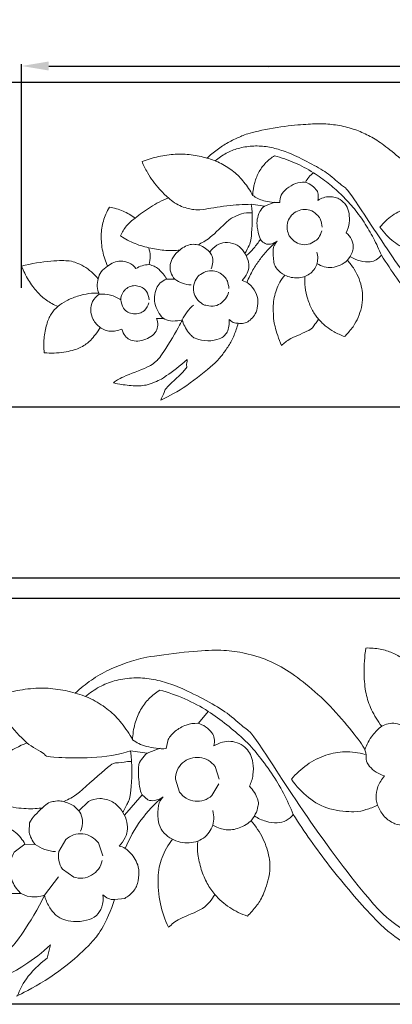
# Model space of a CAD drawing. Units: millimetres. Extents: x 0 to 1341, y 29 to 1186.
# Drawn here: x 478 to 574, y 698 to 952 of the extents above; entities that cross this region are included whole.
import ezdxf

# ---------------------------------------------------------------- set-up
doc = ezdxf.new("R2010")
doc.units = ezdxf.units.MM
doc.header["$MEASUREMENT"] = 0
doc.layers.get('0').update_dxf_attribs({"lineweight": 5})
doc.styles.add('Arial', font='arial.ttf')
doc.dimstyles.new('Dimension Style 01', dxfattribs={"dimtxt": 10, "dimasz": 7, "dimexe": 0.5, "dimexo": 0.5, "dimgap": 0.25, "dimtad": 1, "dimtoh": 1, "dimdec": 0, "dimzin": 1, "dimdsep": 46, "dimtxsty": 'Arial', "dimcen": 0.5, "dimazin": 0, "dimtfac": 1, "dimtdec": 4, "dimtix": 1, "dimtmove": 1, "dimatfit": 3, "dimfxl": 1, "dimtolj": 1, "dimtzin": 1, "dimarcsym": 0})

# ---------------------------------------------------------------- blocks, each defined once
blk = doc.blocks.new('*D4')
at = {"color": 0, "lineweight": -2, "transparency": 16777216}
for p, q in [((478.53, 882.64), (478.53, 940.25)), ((485.53, 939.75), (871.53, 939.75)), ((878.53, 889.68), (878.53, 940.25))]:
    blk.add_line(p, q, dxfattribs=at)
at = {"color": 0, "transparency": 16777216}
for points in [[(485.53, 940.92), (485.53, 938.59), (478.53, 939.75)], [(871.53, 940.92), (871.53, 938.59), (878.53, 939.75)]]:
    blk.add_solid(points, dxfattribs=at)
at = {"layer": 'Defpoints', "color": 0, "transparency": 16777216}
for p in [(878.53, 939.75), (878.53, 889.18), (478.53, 882.14)]:
    blk.add_point(p, dxfattribs=at)
at = {"color": 0, "transparency": 16777216, "insert": (678.53, 945.11), "char_height": 10, "attachment_point": 5, "style": 'Arial'}
blk.add_mtext('\\A1;400', dxfattribs=at)
blk = doc.blocks.new('*D5')
at = {"color": 0, "lineweight": -2, "transparency": 16777216}
for p, q in [((702.66, 935.52), (472.26, 935.52)), ((472.76, 858.94), (472.76, 928.52)), ((713, 851.94), (472.26, 851.94))]:
    blk.add_line(p, q, dxfattribs=at)
at = {"color": 0, "transparency": 16777216}
for points in [[(471.6, 928.52), (473.93, 928.52), (472.76, 935.52)], [(471.6, 858.94), (473.93, 858.94), (472.76, 851.94)]]:
    blk.add_solid(points, dxfattribs=at)
at = {"layer": 'Defpoints', "color": 0, "transparency": 16777216}
for p in [(472.76, 935.52), (703.16, 935.52), (713.5, 851.94)]:
    blk.add_point(p, dxfattribs=at)
at = {"color": 0, "transparency": 16777216, "insert": (467.41, 893.73), "char_height": 10, "attachment_point": 5, "rotation": 90, "style": 'Arial'}
blk.add_mtext('\\A1;84', dxfattribs=at)
blk = doc.blocks.new('*D8')
at = {"color": 0, "lineweight": -2, "transparency": 16777216}
for p, q in [((712.97, 802.65), (424.98, 802.65)), ((425.48, 705.18), (425.48, 795.65)), ((725.89, 698.18), (424.98, 698.18))]:
    blk.add_line(p, q, dxfattribs=at)
at = {"color": 0, "transparency": 16777216}
for points in [[(424.31, 795.65), (426.64, 795.65), (425.48, 802.65)], [(424.31, 705.18), (426.64, 705.18), (425.48, 698.18)]]:
    blk.add_solid(points, dxfattribs=at)
at = {"layer": 'Defpoints', "color": 0, "transparency": 16777216}
for p in [(425.48, 802.65), (713.47, 802.65), (726.39, 698.18)]:
    blk.add_point(p, dxfattribs=at)
at = {"color": 0, "transparency": 16777216, "insert": (420.12, 750.42), "char_height": 10, "attachment_point": 5, "rotation": 90, "style": 'Arial'}
blk.add_mtext('\\A1;104', dxfattribs=at)
blk = doc.blocks.new('*D9')
at = {"color": 0, "lineweight": -2, "transparency": 16777216}
for p, q in [((432.69, 736.43), (432.69, 808.45)), ((439.69, 807.95), (925.69, 807.95)), ((932.69, 745.23), (932.69, 808.45))]:
    blk.add_line(p, q, dxfattribs=at)
at = {"color": 0, "transparency": 16777216}
for points in [[(439.69, 809.12), (439.69, 806.78), (432.69, 807.95)], [(925.69, 809.12), (925.69, 806.78), (932.69, 807.95)]]:
    blk.add_solid(points, dxfattribs=at)
at = {"layer": 'Defpoints', "color": 0, "transparency": 16777216}
for p in [(932.69, 807.95), (932.69, 744.73), (432.69, 735.93)]:
    blk.add_point(p, dxfattribs=at)
at = {"color": 0, "transparency": 16777216, "insert": (682.69, 813.31), "char_height": 10, "attachment_point": 5, "style": 'Arial'}
blk.add_mtext('\\A1;500', dxfattribs=at)
blk = doc.blocks.new('N-072_400_84')
for p, q in [((537.63, 904.15), (541.04, 903.7)), ((543.75, 904.71), (541.04, 903.7)), ((511.81, 892.86), (511.27, 892.98)), ((562.46, 889.73), (563.14, 890.73)), ((515.88, 884.89), (518, 884.85)), ((513.24, 874.74), (515.09, 874.75))]:
    blk.add_line(p, q)
for points in [[(585.92, 904.36), (585, 905.81), (583, 908.63), (579.65, 912.53), (574.92, 917.05), (570.73, 920.24), (567.46, 922.14), (564, 923.6), (559.83, 924.61), (555.86, 924.95), (552.21, 924.78), (545.68, 924.3), (536.84, 922.51), (534.81, 921.54), (531.62, 920.1), (528.82, 918.24), (527.07, 916.8), (526.25, 916.03)], [(528.33, 915.33), (529.23, 916.09), (531.26, 917.44), (534.17, 918.62), (537.89, 919.25), (541.44, 919.12), (545.13, 918.23), (548.39, 917), (554.14, 914.08), (558.07, 911.7), (561.65, 908.25), (562.37, 908.56), (574.42, 889.53), (583.93, 877.1), (586.51, 873.88), (589.38, 870.8), (592.82, 867.88), (595.94, 865.85), (599.53, 864.07), (602.94, 862.86), (607.79, 861.93), (612.34, 861.79), (617.09, 862.26), (621.26, 863.1), (627.09, 864.95), (632.64, 867.62), (635, 869.06), (636.29, 869.91)], [(526.25, 916.03), (524.92, 916.43), (522.12, 917), (518.19, 917.15), (513.72, 916.55), (510.91, 915.68), (509.54, 915.14)], [(509.54, 915.14), (509.94, 914.19), (510.92, 912.24), (512.36, 910.07), (513.98, 908.03), (515.53, 906.49), (516.31, 905.81)], [(538.05, 906.43), (537.41, 907.63), (535.82, 910), (533.25, 912.61), (529.99, 914.75), (527.51, 915.69), (526.25, 916.03)], [(543.65, 916.65), (542.85, 916.15), (541.36, 914.94), (539.61, 912.67), (538.45, 909.81), (538.09, 907.54), (538.05, 906.43)], [(553.65, 912.27), (552.11, 913.25), (548.88, 914.97), (545.41, 916.18), (543.65, 916.65)], [(551.61, 909.81), (551.86, 910.28), (552.46, 911.18), (553.23, 911.94), (553.65, 912.27)], [(553.65, 912.27), (554.96, 911.45), (557.58, 909.57), (560.68, 906.88), (563.88, 903.48), (566.77, 899.58), (569.22, 895.45), (570.57, 892.54), (571.16, 891.05)], [(545.01, 904.6), (545, 905.23), (545.16, 906.48), (546.71, 908.25), (549.08, 909.62), (551.53, 910.02), (552.95, 909.27), (554.5, 907.96), (554.96, 906.87), (554.95, 905.67), (554.8, 905.16)], [(516.31, 905.81), (514.72, 905.14), (511.57, 903.49), (509, 901.61), (507.75, 900.56)], [(537.63, 904.15), (535.54, 904.1), (531.65, 903.9), (524.21, 902.62), (523.31, 902.71), (519.72, 903.31), (517.3, 904.9), (516.31, 905.81)], [(538.05, 906.43), (538.93, 905.84), (540.54, 904.94), (543.64, 904.51), (545.01, 904.6)], [(554.8, 905.16), (555.25, 905.44), (556.22, 905.89), (557.81, 906.2), (559.38, 905.93), (560.47, 905.56), (562.27, 903.94), (562.94, 901.85), (563.02, 899.31), (562.5, 897.61), (562.13, 896.84)], [(501.14, 903.37), (500.48, 902.27), (499.41, 899.83), (498.88, 896.22), (499.25, 892), (500.11, 889.45), (500.67, 888.22)], [(507.75, 900.56), (506.8, 901.3), (504.7, 902.56), (502.34, 903.2), (501.14, 903.37)], [(536.01, 891.51), (536.45, 892.13), (537.23, 893.92), (537.63, 894.33), (538.11, 901.5), (537.63, 904.15)], [(541.04, 903.7), (540.57, 903.29), (539.77, 902.39), (539.11, 900.21), (539.07, 898.48), (539.87, 895.32), (540.23, 894.7), (541.63, 893.71), (542.9, 893.92), (543.92, 894.37), (544.33, 894.68)], [(555.92, 898.28), (555.91, 898.91), (555.43, 900.48), (555.31, 900.69), (553.69, 902.4), (551.89, 902.89), (549.95, 902.72), (548.28, 901.75), (547.15, 900.16), (546.68, 898.36), (547.35, 896.11), (547.49, 895.87), (549.1, 894.15), (550.91, 893.69), (552.78, 893.77), (554.72, 895.11), (554.88, 895.29), (555.68, 896.73), (555.82, 897.34)], [(585.98, 903.4), (584.63, 903.78), (581.7, 904.13), (577.97, 903.49), (573.84, 901.43), (571.73, 899.41), (570.81, 898.29)], [(504.02, 896), (504.38, 896.93), (505.38, 898.69), (506.91, 900.02), (507.75, 900.56)], [(523.89, 893.71), (525.01, 894.27), (526.58, 894.88), (532.13, 900.43), (532.56, 900.56), (535.15, 901.84), (536.84, 901.99), (537.7, 901.98)], [(570.81, 898.29), (571.31, 897.54), (572.51, 896.08), (574.25, 894.5), (576.27, 893.16), (578.67, 892.13), (581.39, 891.59), (583.57, 891.53), (586.18, 891.94), (587.78, 892.57), (588.54, 892.96)], [(511.8, 892.86), (510.41, 893.11), (507.69, 893.9), (505.19, 895.22), (504.02, 896)], [(536.37, 890.87), (537.06, 891.49), (538.37, 892.83), (539.49, 894.33), (540.01, 895.11)], [(562.13, 896.84), (562.67, 896.36), (563.6, 895.16), (564.06, 893.13), (563.81, 892.13), (563.4, 891.14), (563.14, 890.73)], [(511.27, 892.98), (511.48, 892.28), (511.73, 890.8), (511.53, 889.32), (511.33, 888.62)], [(519.29, 892.35), (518.08, 892.22), (515.73, 892.16), (513.07, 892.55), (511.81, 892.86)], [(518, 884.85), (517.52, 885.36), (516.75, 886.61), (516.66, 888.72), (517.45, 890.62), (518.63, 891.89), (519.29, 892.35)], [(519.29, 892.35), (519.72, 892.75), (520.73, 893.44), (522.3, 893.92), (523.89, 893.8), (525.58, 893.12), (526.98, 891.95), (527.65, 890.87), (527.85, 889.22), (527.58, 888.09), (527.36, 887.57)], [(535.28, 884.53), (535.82, 885.06), (536.74, 886.43), (537.17, 888.22), (536.81, 890.18), (535.49, 892.54), (533.63, 894.04), (530.84, 894.48), (528.75, 893.8), (527.43, 892.52), (526.98, 891.81)], [(544.33, 894.68), (543.42, 893.93), (541.62, 892.19), (539.75, 889.87), (538.11, 887.39), (537, 885.15), (536.55, 884.05)], [(544.33, 894.68), (544.08, 894.4), (543.65, 893.62), (543.26, 893.23), (543.32, 888.88), (544.15, 887.5), (545.55, 886.28), (546.29, 885.94)], [(546.29, 885.94), (546.82, 885.67), (547.98, 885.26), (549.61, 885.13), (551.26, 885.4), (552.76, 886.15), (553.85, 887.25), (554.59, 888.65), (554.84, 890.17), (554.72, 891.31), (554.59, 891.84)], [(563.14, 890.73), (563.93, 890.21), (565.7, 889.4), (568.56, 889.27), (569.75, 889.75), (570.8, 890.58), (571.16, 891.05)], [(571.16, 891.05), (572.45, 889.04), (575.15, 885.03), (579.27, 879.51), (584.55, 873.13), (588.73, 868.72), (591.32, 866.46), (594.77, 864.02), (598.18, 862.46), (601.02, 861.42), (607.04, 860.26), (612.44, 860.21), (617.7, 860.78), (623.98, 862.34), (628.49, 864.31), (631.51, 865.68), (639.68, 872.75), (638.89, 872.87), (639.2, 873.54)], [(498.26, 884.99), (497.72, 885.61), (496.55, 886.77), (494.6, 888.24), (492.36, 889.19), (491.4, 889.59), (486.64, 889.78), (480.97, 888.89), (478.53, 888.2)], [(478.53, 888.2), (479, 886.97), (480.15, 884.6), (482.59, 881.36), (484.78, 879.44), (486.83, 878.28), (487.86, 877.85)], [(500.67, 888.22), (500.03, 887.85), (498.82, 886.75), (498.4, 885.61), (498.26, 884.99)], [(500.67, 888.22), (501.16, 888.61), (502.3, 889.24), (503.96, 889.66), (506.21, 889.27), (507.47, 888.22), (507.96, 887.61)], [(507.96, 887.61), (508.46, 887.92), (509.56, 888.42), (510.74, 888.6), (511.33, 888.62)], [(511.33, 888.62), (511.79, 888.53), (512.77, 888.16), (513.62, 887.77), (515.4, 885.82), (515.88, 884.89)], [(554.57, 888.87), (555.15, 888.5), (556.49, 887.93), (558.39, 887.79), (560.62, 888.39), (561.9, 889.23), (562.46, 889.73)], [(561.72, 870.11), (561.86, 870.25), (561.7, 870.02), (564.06, 872.69), (565.25, 875.01), (566.11, 877.51), (566.42, 880.25), (566.2, 882.48), (565.53, 884.89), (564.2, 887.51), (563.08, 889.02), (562.46, 889.73)], [(498.48, 880.98), (498.2, 881.6), (497.84, 882.96), (498.05, 884.34), (498.26, 884.99)], [(515.88, 884.89), (515.28, 884.69), (514.1, 883.96), (513.18, 882.62), (512.62, 880.34), (512.88, 878.07), (513.88, 875.99), (515.25, 874.37), (517.35, 873.99), (519.1, 874.16), (519.88, 874.4)], [(518, 884.85), (518.61, 884.43), (519.94, 883.74), (521.42, 883.44), (522.15, 883.38)], [(531.9, 882.49), (531.89, 883.12), (531.4, 884.7), (531.28, 884.92), (529.65, 886.65), (527.82, 887.12), (525.93, 887.04), (523.99, 885.69), (523.8, 885.48), (522.66, 883.4), (522.78, 881.52), (523.43, 879.75), (525.32, 878.31), (525.58, 878.2), (527.91, 877.76), (529.66, 878.43), (531.15, 879.72), (531.66, 880.92), (531.8, 881.54)], [(546.29, 885.94), (545.82, 885.35), (544.96, 884.04), (544.08, 882.17), (543.54, 880.12), (543.26, 878.16), (543.4, 875.09), (543.51, 873.39), (544.72, 869.36), (545.46, 867.82)], [(555, 874.56), (554.41, 875.27), (553.4, 876.68), (552.13, 879.71), (551.41, 882.91), (551.41, 884.65), (551.48, 885.56)], [(511.37, 879.55), (511.34, 880.3), (510.7, 881.99), (509.63, 882.73), (508.12, 883.3), (506.58, 883.11), (505.21, 882.36), (504.34, 881), (503.86, 879.8), (504.75, 877.06), (505.84, 876.38), (507.34, 875.78), (508.92, 876.04), (510.12, 876.54), (511.11, 878.06), (511.29, 878.79)], [(534.31, 873.5), (534.79, 873.43), (535.78, 873.45), (537.09, 874), (538.29, 875.2), (539.13, 876.66), (539.53, 879.27), (538.98, 881.47), (537.01, 883.98), (535.92, 884.34), (535.28, 884.53)], [(498.47, 881.27), (497.59, 881.31), (495.92, 881.27), (492.85, 880.54), (489.93, 879.34), (488.55, 878.4), (487.86, 877.85)], [(498.48, 880.98), (497.8, 880.52), (496.58, 879.19), (496.13, 876.9), (496.76, 874.44), (498.03, 872.98), (498.75, 872.43)], [(504.09, 879.55), (503.28, 880.09), (501.46, 880.94), (499.46, 881.07), (498.48, 880.98)], [(487.86, 877.85), (487.21, 877.28), (486.06, 876.01), (484.92, 873.39), (484.17, 869.56), (484.23, 867.14), (484.37, 865.93)], [(519.88, 874.4), (520.24, 875.12), (521.08, 876.49), (522.18, 877.67), (522.77, 878.21)], [(504.36, 872.02), (504.5, 871.4), (505.19, 870.1), (506.12, 869.29), (507.95, 868.8), (510.04, 869.13), (511.92, 870.01), (513.3, 871.45), (513.71, 872.97), (513.47, 874.21), (513.24, 874.74)], [(545.46, 867.82), (546.23, 868.45), (546.97, 869.33), (553.59, 872.03), (553.47, 872.68), (554.66, 873.97), (555, 874.56)], [(555, 874.56), (555.6, 873.88), (557.03, 872.56), (558.78, 871.35), (560.77, 870.43), (561.72, 870.11)], [(484.37, 865.93), (486.03, 865.77), (489.56, 865.88), (493.75, 867.13), (494.85, 868.03), (495.96, 868.67), (498.11, 871.25), (498.75, 872.43)], [(498.75, 872.43), (499.14, 872.16), (500.03, 871.71), (501.26, 871.43), (502.79, 871.5), (503.87, 871.81), (504.36, 872.02)], [(519.88, 874.4), (519.66, 873.93), (520.35, 874.97), (514.44, 864.72), (512.98, 863.7), (512.04, 862.49), (503.55, 859.42), (503.04, 858.76), (502.17, 858.2)], [(514.37, 853.75), (516.68, 854.83), (520.63, 856.86), (528.97, 863.71), (529.98, 865.15), (531.95, 867.69), (533.24, 870.32), (534.02, 872.45), (534.31, 873.5)], [(531.97, 874.51), (532.02, 873.94), (531.97, 872.75), (531.51, 871.17), (530.64, 870.17), (529.77, 869.5), (526.48, 868.73), (523.16, 869.53), (522.54, 870.08), (521.48, 871.02), (520.45, 872.76), (520.04, 873.83), (519.88, 874.4)], [(534.31, 873.5), (533.88, 873.5), (532.99, 873.66), (532.27, 874.19), (531.97, 874.51)], [(502.17, 858.2), (502.71, 858.04), (502.96, 857.83), (508.36, 857.31), (509.59, 857.46), (511.54, 857.74), (513.98, 858.9), (514.84, 859.25), (519.52, 862.65), (521.14, 864.2)], [(521.14, 864.2), (521.17, 863.68), (520.71, 862.31), (521.68, 862.36), (515.11, 856.36), (515.5, 856.02), (514.59, 854.41), (514.37, 853.75)]]:
    blk.add_open_spline(points, degree=3)
blk = doc.blocks.new('N-072_500_104')
for p, q in [((526.59, 773.6), (524.04, 770.52)), ((515.79, 764.01), (516.25, 766.34)), ((506.56, 763.45), (510.82, 762.88)), ((514.22, 764.14), (510.82, 762.88)), ((529.43, 756.11), (528.35, 759.43)), ((518.11, 756.11), (519.19, 752.78)), ((527.55, 751.91), (529.3, 754.93)), ((495.72, 750.4), (493.26, 748.02)), ((504.99, 746.84), (509.53, 752.14)), ((509.53, 752.14), (511.07, 750.8)), ((489.87, 740.61), (488.11, 737.55)), ((479.38, 739.37), (476.65, 737.38)), ((479.38, 739.37), (482.03, 739.32)), ((499.4, 736.37), (498.31, 739.72)), ((489.07, 733.01), (491.93, 730.94)), ((484.38, 726.26), (487.99, 731.02)), ((476.07, 726.68), (478.39, 726.69)), ((502.41, 725.13), (505.07, 725.46)), ((485.95, 713.5), (485.11, 710.03))]:
    blk.add_line(p, q)
for points in [[(492.34, 778.3), (493.64, 779.51), (496.48, 781.77), (500.88, 784.41), (506.64, 786.52), (510.28, 787.61), (522.45, 789.14), (529.37, 789.48), (534.63, 788.99), (540.62, 787.45), (545.96, 784.88), (551.63, 780.88), (558.04, 775.13), (563.94, 768.16), (567.67, 763.21), (566.94, 761.26), (568.06, 759.37), (569.69, 757.88), (571.22, 757.2), (571.98, 756.99)], [(567.16, 789.91), (566.83, 787.75), (566.59, 783.02), (567.08, 778.04), (568.4, 774.15), (570.23, 771.07), (571.27, 769.76)], [(579.64, 784.63), (578.81, 785.55), (576.81, 787.27), (574.02, 788.73), (571.03, 789.72), (568.4, 789.95), (567.16, 789.91)], [(494.94, 777.43), (496.06, 778.37), (498.6, 780.05), (502.23, 781.54), (506.88, 782.32), (511.33, 782.15), (515.93, 781.05), (520.01, 779.51), (527.2, 775.87), (532.14, 772.84), (536.48, 768.71), (537.88, 768.42), (551.1, 747.16), (569.83, 722.17), (575.93, 718), (579.34, 715.6), (583.97, 713.34), (588.19, 711.83), (594.26, 710.67), (599.95, 710.5), (605.89, 711.08), (611.1, 712.13), (618.39, 714.45), (625.33, 717.78), (628.28, 719.58), (629.89, 720.65)], [(492.34, 778.3), (490.67, 778.79), (487.18, 779.5), (482.27, 779.7), (476.67, 778.94), (473.16, 777.86), (471.45, 777.19)], [(507.09, 766.29), (506.29, 767.8), (504.3, 770.75), (501.08, 774.01), (497.01, 776.69), (493.92, 777.87), (492.34, 778.3)], [(514.09, 779.08), (513.09, 778.44), (511.22, 776.94), (509.03, 774.1), (507.59, 770.52), (507.13, 767.68), (507.09, 766.29)], [(526.59, 773.6), (524.66, 774.82), (520.62, 776.97), (516.29, 778.49), (514.09, 779.08)], [(471.45, 777.19), (472.39, 774.96), (474.78, 770.7), (478.09, 767.11), (479.91, 765.52)], [(548.48, 747.07), (547.73, 748.93), (546.01, 752.59), (543.09, 757.65), (538.99, 762.92), (536.79, 765.69), (529.74, 771.62), (526.59, 773.6)], [(516.25, 766.34), (516.74, 767.14), (517.85, 768.54), (520.91, 770.31), (522.87, 770.55), (523.88, 770.53)], [(523.88, 770.53), (524.59, 770.34), (525.92, 769.78), (527.76, 768), (528.22, 766.78), (528.2, 765.32), (528.03, 764.7)], [(571.27, 769.76), (570.38, 769.08), (568.88, 767.74), (567.37, 765.03), (566.93, 763.71)], [(571.27, 769.76), (571.78, 770.07), (572.91, 770.54), (574.8, 770.59), (576.85, 769.91), (577.96, 769.08), (578.44, 768.6)], [(507.09, 766.29), (508.19, 765.56), (510.21, 764.43), (514.08, 763.89), (515.79, 764.01)], [(528.03, 764.7), (528.7, 765.13), (530.29, 765.79), (532.36, 765.99), (534.59, 765.47), (536.54, 764.08), (537.49, 762.56), (538.22, 760.53), (538.26, 757.13), (537.62, 755.22), (537.19, 754.3)], [(479.91, 765.52), (477.92, 764.68), (473.99, 762.63), (470.77, 760.27), (469.21, 758.95)], [(506.56, 763.45), (500.76, 761.33), (483.38, 761.75), (485.69, 762.36), (481.15, 764.38), (479.91, 765.52)], [(504.53, 747.64), (505.09, 748.42), (506.06, 750.65), (506.57, 751.17), (507.16, 760.13), (506.56, 763.45)], [(567, 762.5), (565.31, 762.98), (561.65, 763.42), (556.98, 762.62), (551.82, 760.04), (549.18, 757.52), (548.03, 756.12)], [(489.38, 750.39), (490.77, 751.12), (492.01, 751.21), (502.3, 760.99), (502.87, 759.97), (505.57, 760.74), (506.65, 760.73)], [(510.82, 762.88), (510.28, 762.4), (509.36, 761.04), (508.39, 760.05), (508.86, 753.31), (509.26, 752.85), (509.53, 752.14)], [(528.35, 759.43), (527.87, 760.06), (526.68, 761.16), (524.38, 761.9), (521.97, 761.65), (519.87, 760.44), (518.44, 758.48), (518.13, 756.89), (518.11, 756.11)], [(548.03, 756.12), (549.22, 754.34), (552.28, 751.14), (557.58, 748.1), (564.98, 747.58), (566.97, 748.22), (569.25, 748.97), (570.21, 749.45)], [(571.98, 756.99), (571.26, 756.19), (570.07, 754.15), (569.61, 751.49), (570.28, 748.76), (572.19, 745.99), (574.66, 744.5), (577.03, 744.13), (580.27, 744.87), (581.82, 745.9), (582.54, 746.52)], [(537.19, 754.3), (538.16, 753.46), (539.7, 750.45), (539.43, 749.58), (539.2, 747.84), (538.14, 746.04), (537.54, 745.36)], [(482.03, 739.32), (481.25, 740.18), (480.1, 742.83), (480.76, 744.44), (480.24, 745.25), (485.49, 750.47), (486.43, 750.23), (487.99, 750.82), (491.52, 749.82), (492.9, 748.47), (493.5, 747.69)], [(501.95, 750.3), (500.94, 750.83), (498.51, 751.45), (496.62, 750.84), (495.72, 750.4)], [(514.94, 751.61), (512.82, 749.83), (508.98, 745.77), (506.27, 740.88), (505.22, 738.32)], [(511.07, 750.8), (511.63, 750.64), (512.66, 750.43), (514.33, 751.13), (514.94, 751.61)], [(514.94, 751.61), (514.42, 750.94), (513.55, 749.75), (513.56, 745.58), (514.27, 743.21), (516.17, 741.25), (518.2, 740.23), (520.52, 739.65), (522.84, 739.8), (524.95, 740.58), (526.6, 741.99), (527.68, 743.79), (528.09, 745.84), (527.94, 747.35), (527.76, 748.05)], [(519.19, 752.78), (519.67, 752.16), (520.85, 751.06), (523.16, 750.32), (525.57, 750.56), (526.96, 751.39), (527.55, 751.91)], [(483.64, 748.69), (482.13, 748.54), (479.41, 748.42), (475.4, 749.01), (473.61, 749.48)], [(503.63, 738.92), (504.26, 739.54), (505.34, 741.12), (505.98, 743.28), (505.59, 745.71), (504.41, 748.2), (502.81, 749.73), (501.95, 750.3)], [(493.5, 747.69), (493.88, 747.02), (494.45, 745.67), (494.1, 743.57), (493.72, 742.72)], [(537.54, 745.36), (536.55, 744.5), (533.96, 743.15), (530.83, 742.94), (528.66, 743.76), (527.74, 744.34)], [(536.67, 720.9), (537.5, 721.68), (539.06, 723.54), (540.63, 725.8), (542.6, 731.48), (542.5, 735.92), (540.92, 740.89), (538.82, 744.05), (537.6, 745.42)], [(538.45, 746.67), (539.36, 746.07), (541.45, 745.13), (544.47, 744.76), (546.71, 745.36), (547.99, 746.45), (548.48, 747.07)], [(548.48, 747.07), (551.4, 742.49), (557.18, 734.14), (569.86, 719.3), (576.06, 714.27), (584.21, 710.39), (589.48, 709.21), (596.68, 708.41), (603.47, 708.79), (610.22, 710.03), (616.96, 712.08), (622.77, 714.95), (625.97, 717.16), (630.43, 720.95), (632.17, 722.75)], [(473.69, 744.03), (474.85, 743.72), (477.04, 742.76), (478.79, 740.54), (479.38, 739.37)], [(498.31, 739.72), (497.83, 740.35), (496.63, 741.46), (494.31, 742.21), (491.87, 741.96), (490.47, 741.13), (489.87, 740.61)], [(517.39, 740.68), (516.26, 739.26), (514.39, 735.88), (513.43, 731.16), (514.01, 723.84), (515.43, 719.96), (516.35, 718.03)], [(528.28, 726.46), (527.54, 727.34), (526.28, 729.11), (524.69, 732.89), (523.78, 736.89), (523.79, 739.07), (523.87, 740.21)], [(482.03, 739.32), (482.79, 738.79), (484.46, 737.93), (486.29, 737.55), (487.22, 737.48)], [(505.07, 725.46), (505.93, 725.91), (507.5, 727.18), (508.73, 729.87), (508.8, 733.16), (508.08, 735.04), (507.04, 736.74), (505.14, 738.56), (504.18, 738.8), (503.63, 738.92)], [(476.65, 737.38), (476.05, 736.36), (475.2, 734.14), (475.69, 730.11), (477.23, 727.84), (478.16, 726.91)], [(488.11, 737.55), (487.96, 736.78), (487.93, 735.14), (488.62, 733.66), (489.07, 733.01)], [(491.93, 730.94), (492.68, 730.71), (494.31, 730.51), (496.63, 731.28), (498.45, 732.91), (499.1, 734.41), (499.27, 735.18)], [(484.38, 726.26), (482.87, 722.94), (478.15, 715.28), (475.84, 712.81), (474.55, 711.39), (463.97, 707.53), (463.32, 706.71), (462.24, 706.01)], [(477.49, 700.44), (477.62, 700.5), (475.65, 699.48), (486.12, 704.8), (494.75, 712.05), (496.65, 714.34), (498.79, 716.5), (501.71, 722.5), (502.41, 725.13)], [(478.16, 726.91), (478.94, 726.43), (480.34, 725.69), (483.21, 725.86), (484.38, 726.26)], [(497.82, 721.04), (497.04, 720.5), (495.52, 719.62), (491.62, 719.39), (489.34, 719.9), (487.29, 720.95), (485.52, 723.27), (484.65, 725.25), (484.38, 726.26)], [(499.48, 726.39), (499.62, 725.36), (499.37, 723.01), (498.41, 721.68), (497.82, 721.04)], [(502.41, 725.13), (501.87, 725.13), (500.76, 725.33), (499.86, 726), (499.48, 726.39)], [(516.35, 718.03), (517.31, 718.82), (518.37, 720.09), (526.03, 722.71), (527.43, 725.11), (528.28, 726.46)], [(528.28, 726.46), (529.4, 725.19), (531.97, 722.92), (535.07, 721.44), (536.67, 720.9)], [(462.24, 706.01), (464.46, 705.36), (469.72, 704.83), (473.92, 705.26), (478.94, 707.8), (483.96, 711.54), (485.95, 713.5)], [(485.11, 710.03), (483.04, 708.61), (478.94, 704.2), (478.07, 701.95), (477.49, 700.44)]]:
    blk.add_open_spline(points, degree=3)

msp = doc.modelspace()

# ---------------------------------------------------------------- block references
for name in ['N-072_400_84', 'N-072_500_104']:
    msp.add_blockref(name, (0, 0))

# ---------------------------------------------------------------- dimensions: what is measured, and where the dimension line sits
for base, p1, p2, picture, middle in [((878.53, 939.75), (478.53, 882.14), (878.53, 889.18), '*D4', (678.53, 945.11)), ((932.69, 807.95), (432.69, 735.93), (932.69, 744.73), '*D9', (682.69, 813.31))]:
    dim = msp.add_linear_dim(base=base, p1=p1, p2=p2, dimstyle='Dimension Style 01')
    dim.commit()
    dim.dimension.update_dxf_attribs({"geometry": picture, "text_midpoint": middle})
for base, p1, p2, picture, middle in [((472.76, 935.52), (713.5, 851.94), (703.16, 935.52), '*D5', (467.41, 893.73)), ((425.48, 802.65), (726.39, 698.18), (713.47, 802.65), '*D8', (420.12, 750.42))]:
    dim = msp.add_linear_dim(base=base, p1=p1, p2=p2, angle=270, dimstyle='Dimension Style 01')
    dim.commit()
    dim.dimension.update_dxf_attribs({"geometry": picture, "text_midpoint": middle})

# ---------------------------------------------------------------- meshes
mesh = msp.add_polyface()
corners = [(542.16, 939.29, -21.4), (542.16, 939.29, -21.4), (542.16, 939.29, -21.4), (542.16, 939.29, -21.4), (542.16, 939.29, -21.4), (542.16, 939.29, -21.4), (542.16, 939.29, -21.4), (542.16, 939.29, -21.4), (542.16, 939.29, -21.4), (542.16, 939.29, -21.4), (542.17, 939.29, -21.4), (542.17, 939.29, -21.4)]
mesh.append_faces([[corners[k] for k in face] for face in [(2, 0, 6, 6), (4, 10, 8, 8), (5, 9, 1, 1), (7, 11, 3, 3)]])

doc.saveas('drawing.dxf')
